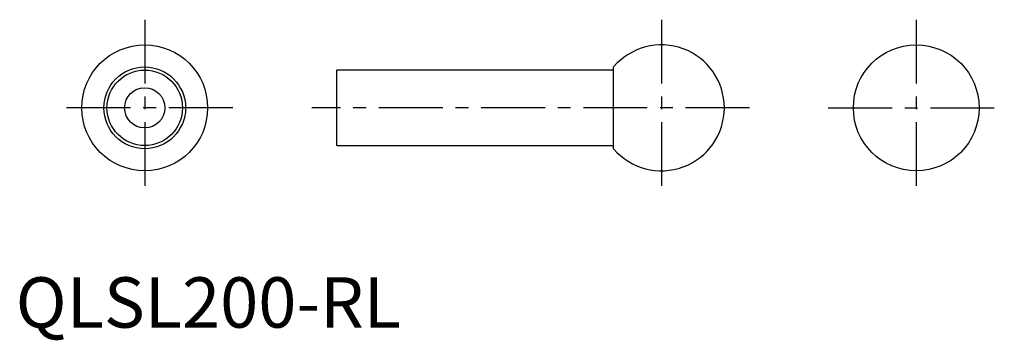
# Model space of a CAD drawing. Extents: x 1 to 196, y -3 to 61.
import ezdxf

# ---------------------------------------------------------------- set-up
doc = ezdxf.new("R2010")
doc.units = 0
doc.linetypes.add('CENTERX2', pattern=[20.32, 12.7, -2.54, 2.54, -2.54])
doc.layers.get('0').update_dxf_attribs({"linetype": 'CONTINUOUS'})
doc.layers.add('1', color=1, linetype='CENTERX2')
doc.styles.add('STANDARD1', font='txt')

msp = doc.modelspace()

# ---------------------------------------------------------------- linework, layer by layer
for p, q in [((118.84, 51.15), (63.84, 51.15)), ((63.84, 36.15), (63.84, 51.15)), ((118.84, 35.53), (118.84, 51.77)), ((63.84, 36.15), (118.84, 36.15))]:
    msp.add_line(p, q)
for centre, radius in [((25.64, 43.65), 12.5), ((178.98, 43.65), 12.5), ((25.64, 43.65), 8.12), ((25.64, 43.65), 7.5), ((25.64, 43.65), 4)]:
    msp.add_circle(centre, radius)
msp.add_arc((128.34, 43.65), 12.5, 220.5358, 139.4642)
at = {"layer": '1'}
for p, q in [((25.64, 61.15), (25.64, 26.15)), ((128.34, 61.15), (128.34, 26.15)), ((178.98, 61.15), (178.98, 26.15)), ((43.14, 43.65), (8.14, 43.65)), ((145.84, 43.65), (58.84, 43.65)), ((161.48, 43.65), (196.48, 43.65))]:
    msp.add_line(p, q, dxfattribs=at)

# ---------------------------------------------------------------- texts
at = {"color": 3, "style": 'STANDARD1'}
msp.add_text('QLSL200-RL', height=10, dxfattribs=at).set_placement((0, 0))

doc.saveas('drawing.dxf')
